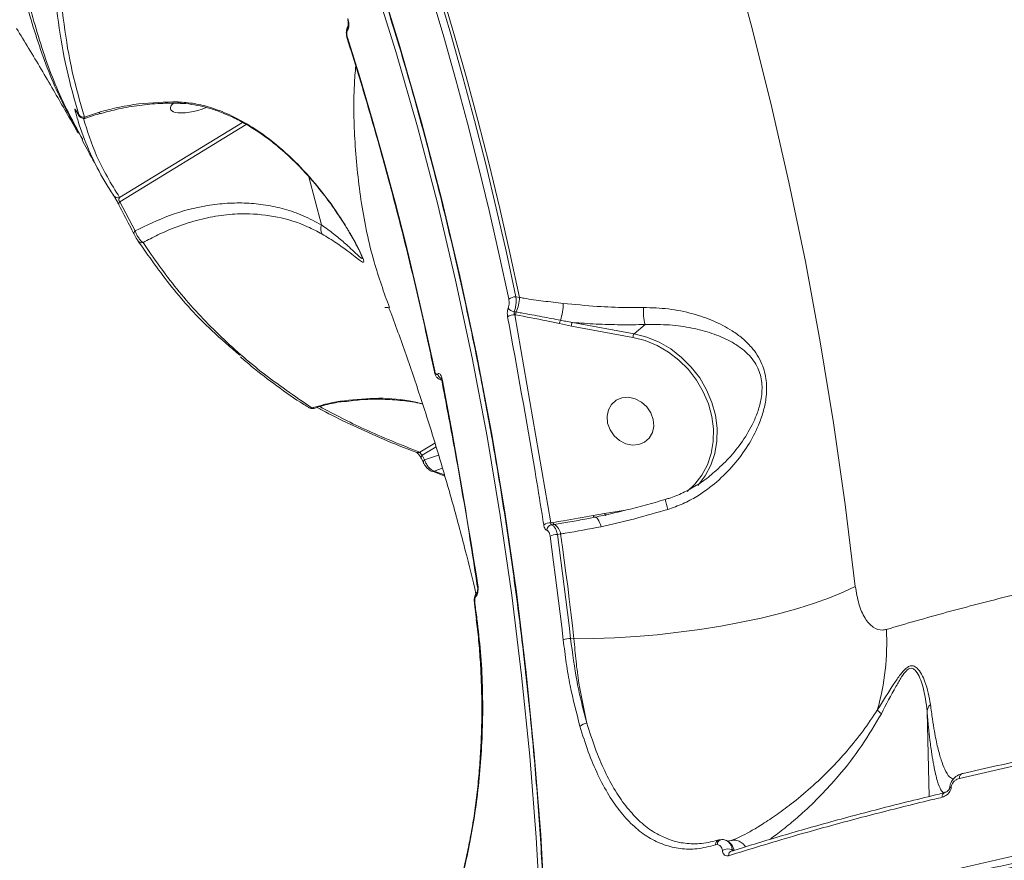
# Model space of a CAD drawing. Units: millimetres. Extents: x -149 to 12051, y -2225 to 8589.
# Drawn here: x 4537 to 4712, y 4969 to 5118 of the extents above; entities that cross this region are included whole.
import ezdxf

# ---------------------------------------------------------------- set-up
doc = ezdxf.new("R2010")
doc.units = ezdxf.units.MM
doc.layers.add('DiKom', color=7, linetype='Continuous')

msp = doc.modelspace()

# ---------------------------------------------------------------- linework, layer by layer
at = {"layer": 'DiKom', "color": 7, "linetype": 'Continuous', "lineweight": 15}
for p, q in [((4595.38, 5116.34), (4595.37, 5116.33)), ((4548.74, 5100.92), (4551.25, 5101.74)), ((4554.98, 5086.68), (4576.74, 5099.99)), ((4577.39, 5099.61), (4555.03, 5085.93)), ((4590.73, 5081.82), (4588.5, 5090.35)), ((4555.03, 5085.93), (4557.72, 5080.75)), ((4625.17, 5069.1), (4625.79, 5068.99)), ((4624.98, 5065.93), (4631.38, 5029.08)), ((4625.1, 5065.91), (4624.98, 5065.93)), ((4635.19, 5064.55), (4646.11, 5062.54)), ((4634.99, 5063.92), (4632.88, 5064.35)), ((4645.9, 5061.91), (4634.99, 5063.92)), ((4648.04, 5064.18), (4646.11, 5062.54)), ((4611.31, 5055.41), (4611.32, 5055.42)), ((4611.81, 5054.42), (4612.06, 5054.36)), ((4612.06, 5054.37), (4612.06, 5054.36)), ((4608.16, 5041.57), (4610.83, 5043.2)), ((4611.04, 5042.55), (4608.59, 5041.05)), ((4608.4, 5040.53), (4608.79, 5039.73)), ((4608.59, 5041.05), (4608.98, 5040.24)), ((4608.98, 5040.24), (4611.49, 5041.08)), ((4612.16, 5038.75), (4610.69, 5038.23)), ((4610.19, 5038.24), (4610.21, 5038.24)), ((4610.38, 5038.21), (4612.58, 5037.31)), ((4610.69, 5038.23), (4612.51, 5037.57)), ((4639.21, 5030.07), (4637.73, 5029.79)), ((4638.85, 5030.37), (4640.87, 5030.73)), ((4640.87, 5030.73), (4644.6, 5031.32)), ((4631.38, 5029.08), (4631.7, 5029.13)), ((4631.93, 5028.8), (4631.48, 5028.73)), ((4633.09, 5027.1), (4632.51, 5027.01)), ((4618.12, 5016.09), (4618.11, 5016.08)), ((4617.83, 5014.74), (4618.21, 5011.97)), ((4618.21, 5011.94), (4618.21, 5011.96)), ((4634.85, 5008.59), (4635.45, 5008.56)), ((4698, 4995.68), (4698.36, 4980.61)), ((4660.83, 4972.09), (4660.55, 4972.05)), ((4661.3, 4972.96), (4661.44, 4972.97)), ((4662.94, 4972.78), (4663.4, 4972.85)), ((4663.52, 4971.19), (4663.83, 4971))]:
    msp.add_line(p, q, dxfattribs=at)
at = {"layer": 'DiKom', "color": 7, "linetype": 'Continuous', "lineweight": 15, "flags": 128}
for points in [[(4557.44, 5225.55), (4563.77, 5213.92), (4569.84, 5202.07), (4575.64, 5189.99), (4581.17, 5177.71), (4586.43, 5165.22), (4591.41, 5152.54), (4596.1, 5139.67), (4600.51, 5126.62), (4604.64, 5113.4), (4608.47, 5100.02), (4612.01, 5086.48), (4615.26, 5072.81), (4618.21, 5059), (4620.86, 5045.06), (4623.2, 5031), (4625.25, 5016.84), (4626.99, 5002.58), (4628.43, 4988.24), (4629.56, 4973.81), (4630.38, 4959.31), (4630.9, 4944.75)], [(4630.09, 4944.38), (4629.57, 4958.9), (4628.75, 4973.35), (4627.62, 4987.73), (4626.19, 5002.04), (4624.45, 5016.25), (4622.41, 5030.37), (4620.07, 5044.38), (4617.43, 5058.28), (4614.49, 5072.05), (4611.26, 5085.69), (4607.73, 5099.18), (4603.9, 5112.52), (4599.79, 5125.7), (4595.39, 5138.71), (4590.71, 5151.54), (4585.75, 5164.18), (4580.51, 5176.64), (4574.99, 5188.88), (4569.21, 5200.92), (4563.16, 5212.74), (4556.84, 5224.33)], [(4635.03, 5209.94), (4640.37, 5197.21), (4645.45, 5184.3), (4650.26, 5171.21), (4654.82, 5157.96), (4659.1, 5144.54), (4663.12, 5130.97), (4666.86, 5117.26), (4670.33, 5103.41), (4673.52, 5089.42), (4676.44, 5075.32), (4679.08, 5061.1), (4681.43, 5046.77), (4683.5, 5032.34), (4685.29, 5017.82)], [(4625.79, 5068.99), (4624.1, 5076.89), (4622.3, 5084.76), (4620.42, 5092.58), (4618.44, 5100.35), (4616.36, 5108.08), (4614.19, 5115.75), (4611.93, 5123.38), (4609.58, 5130.96)], [(4623.9, 5068.71), (4622.21, 5076.55), (4620.43, 5084.36), (4618.56, 5092.12), (4616.59, 5099.84), (4614.53, 5107.51), (4612.38, 5115.13), (4610.14, 5122.71), (4607.8, 5130.23)], [(4609.04, 5130.76), (4611.38, 5123.22), (4613.63, 5115.63), (4615.78, 5107.99), (4617.85, 5100.3), (4619.82, 5092.57), (4621.7, 5084.79), (4623.48, 5076.97), (4625.17, 5069.1)], [(4595.34, 5115.03), (4597.58, 5107.81), (4599.74, 5100.54), (4601.8, 5093.23), (4603.78, 5085.87), (4605.67, 5078.46), (4607.47, 5071), (4609.17, 5063.51), (4610.79, 5055.98)], [(4601.97, 5067.23), (4601.97, 5067.23), (4602.62, 5067.18)], [(4655.52, 5034.63), (4656.89, 5035.91), (4658.13, 5037.53), (4659.1, 5039.36), (4659.76, 5041.36), (4660.12, 5043.49), (4660.15, 5045.69), (4659.86, 5047.93), (4659.26, 5050.14), (4658.35, 5052.29), (4657.16, 5054.32), (4655.72, 5056.2), (4654.04, 5057.87), (4652.19, 5059.31), (4650.18, 5060.48), (4648.07, 5061.35), (4645.9, 5061.91)], [(4646.11, 5062.54), (4648.35, 5061.96), (4650.52, 5061.06), (4652.59, 5059.86), (4654.51, 5058.37), (4656.23, 5056.65), (4657.72, 5054.72), (4658.95, 5052.62), (4659.88, 5050.4), (4660.51, 5048.12), (4660.81, 5045.82), (4660.77, 5043.54), (4660.41, 5041.35), (4659.72, 5039.29), (4658.72, 5037.4), (4657.44, 5035.72), (4657.42, 5035.71)], [(4594.03, 5050.61), (4594.21, 5050.54), (4594.33, 5050.54)], [(4641.41, 5046.74), (4641.84, 5045.56), (4642.56, 5044.5), (4643.51, 5043.65), (4644.62, 5043.08), (4645.8, 5042.83), (4646.94, 5042.92), (4647.97, 5043.35), (4648.8, 5044.07), (4649.35, 5045.05), (4649.58, 5046.18), (4649.49, 5047.39), (4649.06, 5048.57), (4648.34, 5049.62), (4647.39, 5050.47), (4646.28, 5051.05), (4645.11, 5051.3), (4643.96, 5051.21), (4642.93, 5050.78), (4642.11, 5050.05), (4641.55, 5049.08), (4641.32, 5047.94), (4641.41, 5046.74)], [(4639.16, 5030.05), (4639.12, 5030.05), (4639.08, 5030.05), (4639.04, 5030.08), (4638.99, 5030.11), (4638.95, 5030.16), (4638.91, 5030.22), (4638.88, 5030.29), (4638.85, 5030.37)], [(4640.27, 5028.37), (4640.14, 5028.76), (4640, 5029.12), (4639.86, 5029.44), (4639.71, 5029.7), (4639.56, 5029.89), (4639.41, 5030.02), (4639.28, 5030.07), (4639.16, 5030.05)], [(4641.15, 5030.4), (4641.12, 5030.4), (4641.07, 5030.42), (4641.03, 5030.45), (4640.98, 5030.5), (4640.94, 5030.57), (4640.9, 5030.65), (4640.87, 5030.73)], [(4633.56, 5008.34), (4633.29, 5010.64), (4633.02, 5012.94), (4632.74, 5015.24), (4632.45, 5017.54), (4632.15, 5019.84), (4631.85, 5022.13), (4631.54, 5024.42), (4631.22, 5026.71)], [(4632.51, 5027.01), (4632.83, 5024.71), (4633.14, 5022.42), (4633.44, 5020.12), (4633.74, 5017.82), (4634.03, 5015.52), (4634.31, 5013.21), (4634.58, 5010.9), (4634.85, 5008.59)], [(4635.45, 5008.56), (4635.19, 5010.88), (4634.91, 5013.21), (4634.63, 5015.53), (4634.34, 5017.85), (4634.04, 5020.16), (4633.73, 5022.48), (4633.42, 5024.79), (4633.09, 5027.1)], [(4618.44, 5018.01), (4618.38, 5017.95), (4618.37, 5017.91)], [(4618.37, 5017.91), (4618.37, 5017.89), (4618.37, 5017.88)], [(4685.29, 5017.82), (4683.15, 5016.79), (4680.72, 5015.79), (4678.03, 5014.82), (4675.09, 5013.9), (4671.93, 5013.02), (4668.59, 5012.21), (4665.09, 5011.46), (4661.47, 5010.79), (4657.75, 5010.19), (4653.98, 5009.69), (4650.18, 5009.27), (4646.4, 5008.94), (4642.66, 5008.72), (4639, 5008.59), (4635.45, 5008.56)], [(4617.89, 5014.86), (4617.94, 5014.51), (4617.99, 5014.17), (4618.04, 5013.82), (4618.08, 5013.47), (4618.13, 5013.12), (4618.18, 5012.78), (4618.23, 5012.43), (4618.27, 5012.08)], [(4701.2, 4981.36), (4701.26, 4981.37), (4701.4, 4981.36)], [(4663.41, 4971.01), (4663.5, 4971.03), (4663.66, 4971.03)]]:
    msp.add_lwpolyline(points, dxfattribs=at)
at = {"layer": 'DiKom', "color": 7, "linetype": 'Continuous', "lineweight": 15}
for centre, radius, start, end in [((4596.09, 5116.6), 0.758, 146.833, 200.3994), ((4596.08, 5116.59), 0.759, 146.9463, 200.3877), ((4595.49, 5114.89), 0.211, 137.6323, 192.4188), ((4565.78, 5103.93), 0.571, 213.4999, 266.1541), ((4547.86, 5102.67), 0.919, 207.0904, 234.3619), ((4548.56, 5101.85), 0.945, 209.7896, 280.8434), ((4551.62, 5102.08), 0.5, 223.0011, 280.7023), ((4554.68, 5087.57), 0.938, 209.7553, 288.4581), ((4555.33, 5085.53), 0.498, 127.4268, 199.5678), ((4558.01, 5080.36), 0.485, 126.0888, 199.0165), ((4592.39, 5081.12), 1.8, 157.2531, 210.9559), ((4558.92, 5079.54), 0.879, 208.8999, 283.3785), ((4625.22, 5066.68), 2.42, 91.2613, 123.1162), ((4619.32, 5069.08), 6.48, 335.6749, 359.2114), ((4624.99, 5067.88), 1.41, 212.7549, 264.2819), ((4626.38, 5065.87), 1.28, 155.1391, 178.3228), ((4623.06, 5068.1), 10.5, 342.5076, 359.1227), ((4658.84, 5066.69), 11.09, 177.3397, 193.0966), ((4625.03, 5063.31), 2.62, 91.0699, 120.4679), ((4634.03, 5064.3), 1.15, 146.3285, 177.6892), ((4635.97, 5063.94), 0.986, 141.9243, 181.2384), ((4646.89, 5061.94), 0.987, 141.9416, 181.2439), ((4610.89, 5055.85), 0.162, 127.8512, 184.9001), ((4612.41, 5055.64), 1.12, 191.6791, 248.417), ((4612.42, 5055.65), 1.12, 191.7336, 247.4539), ((4612.21, 5054.37), 0.145, 122.1982, 181.0146), ((4588.82, 5050.2), 0.809, 238.9853, 285.8506), ((4607.83, 5042.29), 0.79, 251.191, 294.4829), ((4608.88, 5040.64), 0.501, 126.2028, 192.2809), ((4609.27, 5039.84), 0.49, 125.6642, 194.2482), ((4610.47, 5038.93), 0.742, 249.7561, 287.7556), ((4677.57, 5039.38), 26.69, 193.3789, 197.26), ((4631.34, 5026.59), 2.49, 89.0455, 119.9337), ((4631.68, 5027.72), 1.03, 101.5104, 178.543), ((4632.15, 5029.2), 0.448, 188.7204, 241.6646), ((4630.82, 5026.79), 2.3, 7.6425, 60.9126), ((4632.46, 5024.3), 2.71, 88.9455, 117.2242), ((4618.95, 5016.22), 0.854, 139.7618, 189.9042), ((4618.96, 5016.23), 0.855, 140.5457, 189.896), ((4617.96, 5014.74), 0.136, 120.3858, 176.8859), ((4618.34, 5011.97), 0.13, 119.2517, 180.6346), ((4647.52, 5007.81), 43.33, 344.0715, 3.1604), ((4634.75, 5005.74), 2.86, 87.9844, 114.6304), ((4692.78, 4999.21), 4.87, 222.3456, 233.6848), ((4637.71, 4992), 1.58, 87.9914, 139.0129), ((4704.47, 4983.96), 0.747, 96.1721, 190.5222), ((4701.45, 4980.62), 0.779, 108.4676, 189.5076), ((4702.22, 4981.66), 0.567, 85.1119, 111.3136), ((4661.36, 4972.15), 0.813, 94.628, 187.0262), ((4661.73, 4972.11), 0.896, 84.0929, 181.1822), ((4661.49, 4970.67), 2.36, 7.9613, 65.9456), ((4662.76, 4969.29), 2.05, 68.1599, 120.0173), ((4663.67, 4970.23), 0.825, 108.4997, 186.8508)]:
    msp.add_arc(centre, radius, start, end, dxfattribs=at)
for start_param, end_param in [(5.712826, 6.825397), (0.542211, 1.911607)]:
    msp.add_ellipse((4568.45, 5103.58), major_axis=(-4.46, -1.23), ratio=0.333605, start_param=start_param, end_param=end_param, dxfattribs=at)
for points, knots in [([(4557.41, 5225.24), (4558.44, 5223.4), (4561.41, 5218.05), (4566.17, 5209.06), (4571.62, 5198.2), (4576.84, 5187.16), (4581.83, 5175.95), (4586.59, 5164.56), (4591.13, 5153.02), (4595.43, 5141.32), (4599.49, 5129.47), (4603.32, 5117.48), (4606.91, 5105.35), (4610.25, 5093.09), (4613.35, 5080.71), (4616.21, 5068.21), (4618.82, 5055.61), (4621.18, 5042.9), (4623.29, 5030.09), (4625.15, 5017.2), (4626.75, 5004.22), (4628.11, 4991.17), (4629.21, 4978.05), (4630.05, 4964.87), (4630.56, 4953.74), (4630.75, 4946.99), (4630.82, 4944.67)], [0, 0, 0, 0, 0.022817, 0.066202, 0.109587, 0.152971, 0.196355, 0.239739, 0.283123, 0.326507, 0.369889, 0.413272, 0.456654, 0.500037, 0.543419, 0.586801, 0.630182, 0.673564, 0.716946, 0.760327, 0.803709, 0.84709, 0.890471, 0.933853, 0.977234, 1, 1, 1, 1]), ([(4547.74, 5101.38), (4546.98, 5104.03), (4545.47, 5109.33), (4544.04, 5117.71), (4543.18, 5126.37), (4543.17, 5132.4), (4543.17, 5135.42)], [0, 0, 0, 0, 0.249121, 0.498243, 0.749122, 1, 1, 1, 1]), ([(4544.19, 5134.91), (4544.19, 5131.92), (4544.19, 5125.94), (4545.04, 5117.31), (4546.46, 5108.92), (4547.98, 5103.59), (4548.74, 5100.92)], [0, 0, 0, 0, 0.249122, 0.498243, 0.749122, 1, 1, 1, 1]), ([(4548.39, 5097.03), (4546.98, 5099.52), (4543.77, 5105.18), (4540.19, 5114.78), (4537.65, 5123.78), (4536.9, 5129.56), (4536.65, 5131.53)], [0, 0, 0, 0, 0.238775, 0.541766, 0.844757, 1, 1, 1, 1]), ([(4537.29, 5131.61), (4537.49, 5129.77), (4538.11, 5124.08), (4540.46, 5115.13), (4543.89, 5105.35), (4547.03, 5099.54), (4548.44, 5096.94)], [0, 0, 0, 0, 0.145052, 0.448425, 0.752283, 1, 1, 1, 1]), ([(4595.46, 5117), (4595.4, 5116.91), (4595.25, 5116.66), (4595.13, 5116.15), (4595.12, 5115.49), (4595.24, 5115.05), (4595.29, 5114.85)], [0, 0, 0, 0, 0.15229, 0.405037, 0.731479, 1, 1, 1, 1]), ([(4595.37, 5118.16), (4595.38, 5118.15), (4595.41, 5118.06), (4595.46, 5117.85), (4595.49, 5117.56), (4595.49, 5117.29), (4595.48, 5117.11), (4595.45, 5117), (4595.44, 5116.99), (4595.44, 5116.99)], [0, 0, 0, 0, 0.04732, 0.22823, 0.429804, 0.609725, 0.762128, 0.889706, 1, 1, 1, 1]), ([(4595.42, 5118.38), (4595.46, 5118.22), (4595.55, 5117.9), (4595.6, 5117.37), (4595.58, 5116.89), (4595.5, 5116.54), (4595.41, 5116.39), (4595.38, 5116.34)], [0, 0, 0, 0, 0.218267, 0.436733, 0.653026, 0.865786, 1, 1, 1, 1]), ([(4536.74, 5116.61), (4537.45, 5115.45), (4539.7, 5111.77), (4543.2, 5105.83), (4546.07, 5100.85), (4547.48, 5098.36), (4547.61, 5098.13)], [0, 0, 0, 0, 0.185137, 0.586461, 0.963048, 1, 1, 1, 1]), ([(4595.37, 5116.33), (4595.37, 5116.32), (4595.33, 5116.26), (4595.27, 5116.1), (4595.23, 5115.85), (4595.23, 5115.57), (4595.26, 5115.3), (4595.31, 5115.11), (4595.34, 5115.03)], [0, 0, 0, 0, 0.033998, 0.252213, 0.470442, 0.597857, 0.81923, 1, 1, 1, 1]), ([(4595.29, 5114.84), (4595.94, 5112.76), (4597.84, 5106.73), (4600.79, 5096.64), (4604.07, 5084.54), (4607.11, 5072.32), (4609.28, 5062.72), (4610.44, 5057.21), (4610.73, 5055.83)], [0, 0, 0, 0, 0.108267, 0.3141, 0.519942, 0.725779, 0.931617, 1, 1, 1, 1]), ([(4596.8, 5109.99), (4596.71, 5108.87), (4596.34, 5104.23), (4596.58, 5096.06), (4597.66, 5085.56), (4599.68, 5075.78), (4601.8, 5069.88), (4602.76, 5067.21)], [0, 0, 0, 0, 0.071114, 0.296239, 0.545109, 0.794172, 1, 1, 1, 1]), ([(4551.25, 5101.74), (4551.35, 5101.77), (4553.7, 5102.45), (4558.4, 5103.48), (4562.99, 5103.57), (4565.3, 5103.61)], [0, 0, 0, 0, 0.021093, 0.505709, 1, 1, 1, 1]), ([(4551.72, 5101.57), (4552.73, 5101.85), (4554.98, 5102.46), (4558.48, 5103.04), (4562.15, 5103.4), (4564.56, 5103.37), (4565.74, 5103.36)], [0, 0, 0, 0, 0.218533, 0.483038, 0.745256, 1, 1, 1, 1]), ([(4565.3, 5103.61), (4566.28, 5103.54), (4568.23, 5103.39), (4571.51, 5102.55), (4574.97, 5101.16), (4579.06, 5098.88), (4583.35, 5095.68), (4587.71, 5091.48), (4591.61, 5086.8), (4594.3, 5082.86), (4596, 5080.02), (4597, 5078.23), (4597.79, 5076.65), (4598.22, 5075.57), (4598.24, 5075.1), (4597.72, 5075.38), (4596.74, 5076.15), (4595.3, 5077.28), (4593.4, 5078.65), (4591.7, 5079.68), (4590.85, 5080.2)], [0, 0, 0, 0, 0.047839, 0.095733, 0.155129, 0.214621, 0.302069, 0.389667, 0.481751, 0.57369, 0.607073, 0.640387, 0.677231, 0.707557, 0.737925, 0.782833, 0.829122, 0.875539, 0.937763, 1, 1, 1, 1]), ([(4565.74, 5103.35), (4565.76, 5103.35), (4566.38, 5103.37), (4567.73, 5103.19), (4569.77, 5102.81), (4571.93, 5102.18), (4574.2, 5101.3), (4576.54, 5100.15), (4578.96, 5098.72), (4581.43, 5097), (4583.91, 5094.98), (4586.35, 5092.69), (4588.73, 5090.15), (4591.03, 5087.38), (4592.98, 5084.72), (4594.52, 5082.41), (4595.57, 5080.71), (4596.11, 5079.76), (4596.33, 5079.37)], [0, 0, 0, 0, 0.001361, 0.053903, 0.107028, 0.16338, 0.222957, 0.285975, 0.352846, 0.4261, 0.502622, 0.582923, 0.667175, 0.755225, 0.847098, 0.910161, 0.963174, 1, 1, 1, 1]), ([(4547.04, 5102.26), (4547.03, 5102.3), (4547.02, 5102.4), (4547.1, 5102.32), (4547.25, 5102.09), (4547.4, 5101.83), (4547.46, 5101.71)], [0, 0, 0, 0, 0.259155, 0.517734, 0.781221, 1, 1, 1, 1]), ([(4553.87, 5087.1), (4553.74, 5087.3), (4553.09, 5088.3), (4551.51, 5090.91), (4549.44, 5095.04), (4547.91, 5099.13), (4547.23, 5101.57), (4547.04, 5102.26)], [0, 0, 0, 0, 0.0413709, 0.206869, 0.5381502, 0.8694319, 1, 1, 1, 1]), ([(4547.22, 5102.12), (4547.22, 5102.12), (4547.21, 5102.12), (4547.25, 5102.08), (4547.32, 5101.96), (4547.42, 5101.78), (4547.51, 5101.61), (4547.53, 5101.56)], [0, 0, 0, 0, 0.041564, 0.215044, 0.474601, 0.843872, 1, 1, 1, 1]), ([(4547.46, 5101.71), (4547.48, 5101.67), (4547.55, 5101.53), (4547.66, 5101.35), (4547.74, 5101.24), (4547.78, 5101.24), (4547.75, 5101.33), (4547.74, 5101.38)], [0, 0, 0, 0, 0.079842, 0.31813, 0.555592, 0.777417, 1, 1, 1, 1]), ([(4547.48, 5101.67), (4547.53, 5101.58), (4547.65, 5101.34), (4547.76, 5101.16), (4547.94, 5100.96), (4548.13, 5100.81), (4548.39, 5100.69), (4548.69, 5100.65), (4548.89, 5100.71), (4548.98, 5100.73)], [0, 0, 0, 0, 0.161083, 0.402794, 0.505585, 0.609381, 0.732732, 0.877567, 1, 1, 1, 1]), ([(4548.99, 5100.71), (4549.89, 5101.03), (4550.79, 5101.35), (4551.7, 5101.61), (4551.7, 5101.61)], [0, 0, 0, 0, 0.996618, 1, 1, 1, 1]), ([(4548.57, 5100.69), (4549.26, 5098.45), (4550.76, 5093.6), (4553.5, 5089.1), (4554.98, 5086.68)], [0, 0, 0, 0, 0.461266, 1, 1, 1, 1]), ([(4548.74, 5100.92), (4548.81, 5100.84), (4548.92, 5100.71), (4548.96, 5100.74), (4548.98, 5100.75)], [0, 0, 0, 0, 0.657027, 1, 1, 1, 1]), ([(4548.32, 5096.87), (4548.62, 5096.34), (4549.61, 5094.57), (4550.59, 5092.72), (4551.27, 5091.43)], [0, 0, 0, 0, 0.302269, 1, 1, 1, 1]), ([(4554.87, 5085.37), (4554.81, 5085.48), (4554.69, 5085.7), (4554.48, 5086.08), (4554.28, 5086.42), (4554.09, 5086.74), (4553.95, 5086.97), (4553.89, 5087.07), (4553.87, 5087.1)], [0, 0, 0, 0, 0.164349, 0.329186, 0.489739, 0.661623, 0.86136, 1, 1, 1, 1]), ([(4554.98, 5086.68), (4554.96, 5086.65), (4554.91, 5086.58), (4554.86, 5086.45), (4554.85, 5086.32), (4554.86, 5086.21), (4554.87, 5086.15), (4554.9, 5086.08), (4554.94, 5086.02), (4554.98, 5085.97), (4555.02, 5085.94), (4555.03, 5085.93)], [0, 0, 0, 0, 0.185204, 0.430595, 0.610229, 0.693485, 0.74648, 0.808288, 0.866726, 0.929869, 1, 1, 1, 1]), ([(4557.72, 5080.75), (4559.74, 5081.73), (4563.94, 5083.78), (4569.44, 5085.18), (4574.02, 5085.71), (4577.47, 5085.75), (4580.86, 5085.41), (4584.22, 5084.67), (4587.54, 5083.54), (4589.67, 5082.39), (4590.73, 5081.82)], [0, 0, 0, 0, 0.184782, 0.38569, 0.488233, 0.590769, 0.691553, 0.792325, 0.896172, 1, 1, 1, 1]), ([(4557.55, 5080.2), (4557.28, 5080.72), (4556.4, 5082.45), (4555.5, 5084.17), (4554.87, 5085.37)], [0, 0, 0, 0, 0.29964, 1, 1, 1, 1]), ([(4590.85, 5080.2), (4590, 5080.66), (4587.45, 5082.02), (4582.92, 5083.4), (4577.92, 5083.91), (4573.44, 5083.64), (4569.54, 5082.93), (4565.64, 5081.75), (4562.15, 5080.31), (4560, 5079.16), (4559.13, 5078.69)], [0, 0, 0, 0, 0.085617, 0.257207, 0.432568, 0.551571, 0.670589, 0.79297, 0.915359, 1, 1, 1, 1]), ([(4557.72, 5080.75), (4557.8, 5080.57), (4557.94, 5080.19), (4558.27, 5079.63), (4558.62, 5079.14), (4558.91, 5078.84), (4559.07, 5078.73), (4559.13, 5078.69)], [0, 0, 0, 0, 0.2221599, 0.4444206, 0.6650913, 0.8922308, 1, 1, 1, 1]), ([(4590.73, 5081.82), (4591.47, 5081.29), (4592.95, 5080.23), (4594.74, 5078.72), (4596.21, 5077.37), (4597.32, 5076.28), (4597.88, 5075.82), (4598.02, 5075.89), (4597.91, 5076.19), (4597.89, 5076.23)], [0, 0, 0, 0, 0.1956509, 0.3931263, 0.5642471, 0.7379455, 0.8927183, 0.9835736, 1, 1, 1, 1]), ([(4558.15, 5079.12), (4558.15, 5079.13), (4558.12, 5079.18), (4558.05, 5079.29), (4557.93, 5079.5), (4557.8, 5079.73), (4557.67, 5079.98), (4557.59, 5080.13), (4557.55, 5080.2)], [0, 0, 0, 0, 0.035437, 0.257328, 0.448285, 0.628182, 0.814365, 1, 1, 1, 1]), ([(4576.27, 5058.77), (4574.58, 5060.2), (4570.16, 5063.96), (4564.04, 5070.71), (4560.11, 5076.32), (4558.15, 5079.12)], [0, 0, 0, 0, 0.236333, 0.618167, 1, 1, 1, 1]), ([(4559.13, 5078.69), (4561.05, 5075.91), (4564.9, 5070.36), (4571.96, 5062.77), (4579.88, 5055.69), (4585.98, 5051.51), (4589.04, 5049.42)], [0, 0, 0, 0, 0.248615, 0.497231, 0.748615, 1, 1, 1, 1]), ([(4596.33, 5079.37), (4596.38, 5079.27), (4596.7, 5078.73), (4597.1, 5077.96), (4597.55, 5077.06), (4597.79, 5076.53), (4597.89, 5076.24), (4597.89, 5076.24), (4597.89, 5076.23)], [0, 0, 0, 0, 0.06793, 0.370911, 0.58522, 0.780606, 0.949317, 1, 1, 1, 1]), ([(4623.81, 5067.11), (4623.85, 5067.25), (4623.94, 5067.52), (4623.98, 5068.02), (4623.95, 5068.43), (4623.91, 5068.65), (4623.9, 5068.71)], [0, 0, 0, 0, 0.295367, 0.590356, 0.890091, 1, 1, 1, 1]), ([(4625.17, 5069.1), (4625.18, 5069), (4625.22, 5068.64), (4625.21, 5067.98), (4625.09, 5067.14), (4624.93, 5066.7), (4624.85, 5066.48)], [0, 0, 0, 0, 0.109247, 0.40791, 0.703116, 1, 1, 1, 1]), ([(4625.79, 5068.99), (4626.07, 5068.94), (4627.45, 5068.68), (4630.02, 5068.33), (4632.38, 5068.07), (4633.56, 5067.94)], [0, 0, 0, 0, 0.108886, 0.552798, 1, 1, 1, 1]), ([(4602.67, 5067.17), (4602.78, 5066.9), (4603.89, 5064.01), (4605.91, 5058.31), (4608.71, 5050.08), (4611.36, 5041.63), (4613.87, 5033), (4616.13, 5024.64), (4617.48, 5019.07), (4618.1, 5016.5)], [0, 0, 0, 0, 0.0179, 0.186489, 0.354662, 0.522473, 0.68998, 0.857229, 1, 1, 1, 1]), ([(4623.71, 5065.57), (4623.7, 5065.61), (4623.66, 5065.82), (4623.64, 5066.2), (4623.68, 5066.71), (4623.76, 5066.98), (4623.81, 5067.11)], [0, 0, 0, 0, 0.081125, 0.390892, 0.695082, 1, 1, 1, 1]), ([(4624.85, 5066.48), (4624.84, 5066.43), (4624.83, 5066.33), (4624.88, 5066.15), (4624.93, 5066.02), (4624.98, 5065.95), (4624.98, 5065.93)], [0, 0, 0, 0, 0.286539, 0.589988, 0.913778, 1, 1, 1, 1]), ([(4624.85, 5066.48), (4624.91, 5066.47), (4625.03, 5066.44), (4625.16, 5066.42), (4625.22, 5066.41)], [0, 0, 0, 0, 0.487639, 1, 1, 1, 1]), ([(4625.22, 5066.41), (4625.53, 5066.35), (4627.06, 5066.07), (4629.67, 5065.6), (4632, 5065.15), (4633.08, 5064.94)], [0, 0, 0, 0, 0.1178854, 0.5894612, 1, 1, 1, 1]), ([(4633.56, 5067.94), (4635.56, 5067.74), (4639.22, 5067.37), (4644, 5067.19), (4646.72, 5067.2), (4647.77, 5067.21)], [0, 0, 0, 0, 0.425117, 0.778078, 1, 1, 1, 1]), ([(4647.77, 5067.21), (4649.25, 5067.16), (4652.28, 5067.07), (4656.43, 5066.19), (4660.21, 5064.89), (4663.1, 5063.39), (4665.31, 5061.79), (4666.79, 5060.35), (4667.95, 5058.81), (4668.97, 5056.9), (4669.65, 5054.28), (4669.58, 5051.31), (4669, 5048.66), (4667.99, 5045.83), (4666.32, 5042.66), (4663.83, 5039.3), (4660.81, 5036.25), (4657.71, 5033.98), (4654.76, 5032.38), (4652.98, 5031.77), (4652.08, 5031.46)], [0, 0, 0, 0, 0.074113, 0.151037, 0.220599, 0.291726, 0.334334, 0.377545, 0.410056, 0.443258, 0.496253, 0.549082, 0.588536, 0.628978, 0.696115, 0.765008, 0.835435, 0.907628, 0.953437, 1, 1, 1, 1]), ([(4630.1, 5028.75), (4630, 5029.37), (4629.5, 5032.52), (4627.5, 5044.8), (4625.37, 5056.44), (4623.71, 5065.57)], [0, 0, 0, 0, 0.051224, 0.256126, 1, 1, 1, 1]), ([(4632.88, 5064.35), (4632.13, 5064.51), (4629.54, 5065.07), (4626.94, 5065.56), (4625.1, 5065.91)], [0, 0, 0, 0, 0.291177, 1, 1, 1, 1]), ([(4633.08, 5064.94), (4633.39, 5064.88), (4634.09, 5064.74), (4634.8, 5064.62), (4635.19, 5064.55)], [0, 0, 0, 0, 0.440319, 1, 1, 1, 1]), ([(4648.04, 5064.18), (4646.61, 5064.16), (4643.72, 5064.12), (4639.42, 5064.25), (4636.58, 5064.45), (4635.19, 5064.55)], [0, 0, 0, 0, 0.335761, 0.674761, 1, 1, 1, 1]), ([(4660.3, 5038.07), (4661.2, 5038.86), (4663.04, 5040.51), (4665.37, 5043.49), (4667.05, 5046.33), (4668.11, 5048.92), (4668.72, 5051.27), (4668.87, 5053.94), (4668.24, 5056.22), (4667.28, 5057.83), (4666.18, 5059.11), (4664.76, 5060.28), (4662.66, 5061.55), (4659.9, 5062.7), (4656.34, 5063.63), (4652.38, 5064.22), (4649.5, 5064.19), (4648.04, 5064.18)], [0, 0, 0, 0, 0.077525, 0.16004, 0.244289, 0.29085, 0.338483, 0.398466, 0.458144, 0.49566, 0.534331, 0.585572, 0.637684, 0.723843, 0.811765, 0.904512, 1, 1, 1, 1]), ([(4576.38, 5058.47), (4577.03, 5057.91), (4579.08, 5056.11), (4582.84, 5053.3), (4586.2, 5050.89), (4588.15, 5049.69), (4588.41, 5049.53)], [0, 0, 0, 0, 0.1767494, 0.5577466, 0.9397158, 1, 1, 1, 1]), ([(4610.73, 5055.84), (4610.79, 5055.62), (4610.89, 5055.23), (4611.18, 5054.8), (4611.51, 5054.53), (4611.76, 5054.48), (4611.85, 5054.46)], [0, 0, 0, 0, 0.344091, 0.6162, 0.854429, 1, 1, 1, 1]), ([(4610.79, 5055.98), (4610.79, 5055.97), (4610.81, 5055.87), (4610.86, 5055.68), (4610.96, 5055.49), (4611.07, 5055.38), (4611.19, 5055.33), (4611.27, 5055.39), (4611.31, 5055.41)], [0, 0, 0, 0, 0.004255, 0.219786, 0.435532, 0.568259, 0.793843, 1, 1, 1, 1]), ([(4611.32, 5055.42), (4611.36, 5055.45), (4611.46, 5055.53), (4611.64, 5055.5), (4611.84, 5055.31), (4612.02, 5054.96), (4612.09, 5054.65), (4612.13, 5054.49)], [0, 0, 0, 0, 0.1342432, 0.346959, 0.563247, 0.7817321, 1, 1, 1, 1]), ([(4612.04, 5054.46), (4612.01, 5054.45), (4611.94, 5054.41), (4611.87, 5054.45), (4611.82, 5054.47)], [0, 0, 0, 0, 0.372623, 1, 1, 1, 1]), ([(4611.94, 5054.76), (4611.94, 5054.76), (4611.94, 5054.76), (4611.97, 5054.69), (4612.02, 5054.56), (4612.05, 5054.43), (4612.06, 5054.36)], [0, 0, 0, 0, 0.16779, 0.397239, 0.684398, 1, 1, 1, 1]), ([(4612.03, 5054.36), (4612.79, 5050.36), (4614.64, 5040.63), (4616.72, 5028.47), (4617.96, 5020.31), (4618.33, 5017.88)], [0, 0, 0, 0, 0.328952, 0.800497, 1, 1, 1, 1]), ([(4612.13, 5054.49), (4612.25, 5053.86), (4612.85, 5050.72), (4615.1, 5038.57), (4616.97, 5027.03), (4618.44, 5018.01)], [0, 0, 0, 0, 0.051709, 0.258555, 1, 1, 1, 1]), ([(4589.04, 5049.42), (4590.26, 5049.77), (4591.9, 5050.25), (4593.6, 5050.54), (4594.03, 5050.61)], [0, 0, 0, 0, 0.746818, 1, 1, 1, 1]), ([(4594.03, 5050.61), (4596.06, 5050.83), (4600.17, 5051.29), (4605.08, 5051), (4607.85, 5050.34), (4608.65, 5050.15)], [0, 0, 0, 0, 0.411299, 0.830608, 1, 1, 1, 1]), ([(4594.33, 5050.48), (4595.42, 5050.62), (4597.69, 5050.92), (4601.13, 5051.01), (4604.63, 5050.79), (4607.15, 5050.48), (4608.47, 5050.15), (4608.66, 5050.11)], [0, 0, 0, 0, 0.224652, 0.467663, 0.711953, 0.957007, 1, 1, 1, 1]), ([(4588.4, 5049.52), (4588.45, 5049.49), (4588.59, 5049.38), (4588.89, 5049.31), (4589.19, 5049.29), (4589.33, 5049.36), (4589.36, 5049.37)], [0, 0, 0, 0, 0.189135, 0.559291, 0.919737, 1, 1, 1, 1]), ([(4589.04, 5049.42), (4589.14, 5049.37), (4589.27, 5049.3), (4589.34, 5049.36), (4589.35, 5049.37)], [0, 0, 0, 0, 0.860928, 1, 1, 1, 1]), ([(4589.36, 5049.33), (4589.94, 5049.51), (4591.45, 5049.99), (4593.1, 5050.35), (4594.21, 5050.51), (4594.34, 5050.53)], [0, 0, 0, 0, 0.353146, 0.922061, 1, 1, 1, 1]), ([(4589.98, 5049.51), (4590.27, 5049.35), (4592.12, 5048.32), (4595.78, 5046.53), (4600.99, 5044.17), (4604.94, 5042.52), (4607.22, 5041.68), (4607.58, 5041.55)], [0, 0, 0, 0, 0.055976, 0.352301, 0.648932, 0.944418, 1, 1, 1, 1]), ([(4590.43, 5049.65), (4593.01, 5048.29), (4598.48, 5045.42), (4604.81, 5042.9), (4608.16, 5041.57)], [0, 0, 0, 0, 0.471334, 1, 1, 1, 1]), ([(4690.78, 5010.2), (4694.29, 5011.22), (4701.31, 5013.25), (4712.8, 5016.21), (4724.95, 5019.08), (4737.97, 5021.9), (4751.86, 5024.64), (4766.62, 5027.31), (4782.01, 5029.85), (4798.47, 5032.33), (4816, 5034.73), (4834.63, 5037.01), (4853.99, 5039.14), (4874.04, 5041.09), (4894.74, 5042.85), (4915.6, 5044.38), (4936.54, 5045.68), (4957.49, 5046.76), (4978.81, 5047.63), (5000.45, 5048.29), (5022.33, 5048.71), (5043.95, 5048.9), (5065.25, 5048.86), (5086.17, 5048.59), (5107.05, 5048.1), (5127.84, 5047.38), (5148.44, 5046.41), (5167.1, 5045.3), (5183.86, 5044.11), (5198.86, 5042.89), (5213.52, 5041.53), (5227.8, 5040.04), (5241.62, 5038.43), (5255, 5036.68), (5267.97, 5034.82), (5276.2, 5033.47), (5280.31, 5032.8)], [0, 0, 0, 0, 0.027765, 0.055564, 0.083362, 0.111128, 0.140031, 0.168973, 0.197914, 0.226818, 0.258245, 0.289696, 0.321123, 0.353467, 0.385838, 0.418183, 0.449506, 0.480853, 0.512176, 0.544413, 0.576676, 0.608912, 0.640161, 0.671434, 0.702682, 0.734841, 0.767027, 0.799186, 0.824146, 0.849107, 0.874267, 0.899427, 0.92447, 0.949512, 0.974756, 1, 1, 1, 1]), ([(4607.56, 5041.55), (4607.56, 5041.55), (4607.55, 5041.55), (4607.58, 5041.54), (4607.66, 5041.48), (4607.8, 5041.36), (4607.97, 5041.17), (4608.16, 5040.93), (4608.31, 5040.7), (4608.37, 5040.58), (4608.39, 5040.54)], [0, 0, 0, 0, 0.007296, 0.109839, 0.229412, 0.363675, 0.527024, 0.702559, 0.888389, 1, 1, 1, 1]), ([(4608.16, 5041.57), (4608.17, 5041.55), (4608.19, 5041.5), (4608.25, 5041.41), (4608.31, 5041.33), (4608.37, 5041.26), (4608.42, 5041.21), (4608.5, 5041.12), (4608.55, 5041.08), (4608.59, 5041.05)], [0, 0, 0, 0, 0.206662, 0.404876, 0.53957, 0.590541, 0.729445, 0.785611, 1, 1, 1, 1]), ([(4608.98, 5040.24), (4609.06, 5040.04), (4609.21, 5039.64), (4609.59, 5039.06), (4610.02, 5038.6), (4610.4, 5038.33), (4610.62, 5038.25), (4610.69, 5038.23)], [0, 0, 0, 0, 0.222341, 0.444808, 0.663825, 0.880649, 1, 1, 1, 1]), ([(4608.8, 5039.73), (4608.82, 5039.68), (4608.91, 5039.47), (4609.19, 5039.06), (4609.64, 5038.58), (4609.97, 5038.29), (4610.19, 5038.25), (4610.2, 5038.25)], [0, 0, 0, 0, 0.069609, 0.348364, 0.652135, 0.995946, 1, 1, 1, 1]), ([(4660.3, 5038.07), (4660.05, 5037.84), (4659.09, 5036.97), (4657.23, 5035.71), (4654.79, 5034.38), (4652.91, 5033.56), (4651.82, 5033.29), (4651.6, 5033.23)], [0, 0, 0, 0, 0.10103, 0.390191, 0.667908, 0.931482, 1, 1, 1, 1]), ([(4651.61, 5033.21), (4651.45, 5033.16), (4650.14, 5032.77), (4647.63, 5032.08), (4644.12, 5031.18), (4641.31, 5030.52), (4639.69, 5030.18), (4639.22, 5030.08)], [0, 0, 0, 0, 0.037008, 0.318402, 0.600469, 0.883178, 1, 1, 1, 1]), ([(4652.08, 5031.46), (4650.12, 5030.89), (4646.15, 5029.73), (4642.24, 5028.83), (4640.27, 5028.37)], [0, 0, 0, 0, 0.494245, 1, 1, 1, 1]), ([(4631.7, 5029.13), (4632.34, 5029.23), (4634.73, 5029.61), (4637.1, 5030.05), (4638.85, 5030.37)], [0, 0, 0, 0, 0.264697, 1, 1, 1, 1]), ([(4637.73, 5029.79), (4636.73, 5029.6), (4634.79, 5029.26), (4632.87, 5028.95), (4631.93, 5028.8)], [0, 0, 0, 0, 0.5155237, 1, 1, 1, 1]), ([(4630.66, 5027.75), (4630.63, 5027.75), (4630.54, 5027.79), (4630.37, 5027.94), (4630.19, 5028.28), (4630.13, 5028.59), (4630.1, 5028.75)], [0, 0, 0, 0, 0.085567, 0.389301, 0.694799, 1, 1, 1, 1]), ([(4631.38, 5029.08), (4631.38, 5029.02), (4631.37, 5028.92), (4631.4, 5028.8), (4631.44, 5028.74), (4631.47, 5028.73), (4631.48, 5028.73)], [0, 0, 0, 0, 0.313112, 0.619652, 0.91718, 1, 1, 1, 1]), ([(4631.48, 5028.73), (4631.53, 5028.71), (4631.7, 5028.65), (4632, 5028.37), (4632.32, 5027.79), (4632.44, 5027.27), (4632.51, 5027.01)], [0, 0, 0, 0, 0.110585, 0.406334, 0.703487, 1, 1, 1, 1]), ([(4640.27, 5028.37), (4638.11, 5027.97), (4635.67, 5027.52), (4633.37, 5027.14), (4633.09, 5027.1)], [0, 0, 0, 0, 0.88214, 1, 1, 1, 1]), ([(4631.22, 5026.71), (4631.19, 5026.86), (4631.13, 5027.18), (4630.96, 5027.53), (4630.79, 5027.7), (4630.68, 5027.74), (4630.66, 5027.75)], [0, 0, 0, 0, 0.29681, 0.594088, 0.889507, 1, 1, 1, 1]), ([(4618.44, 5018.01), (4618.45, 5017.84), (4618.49, 5017.51), (4618.46, 5016.99), (4618.38, 5016.54), (4618.25, 5016.23), (4618.16, 5016.13), (4618.12, 5016.09)], [0, 0, 0, 0, 0.218263, 0.436797, 0.652998, 0.865748, 1, 1, 1, 1]), ([(4618.37, 5017.88), (4618.37, 5017.86), (4618.39, 5017.74), (4618.41, 5017.5), (4618.4, 5017.2), (4618.36, 5016.96), (4618.32, 5016.82), (4618.29, 5016.76), (4618.3, 5016.77), (4618.3, 5016.77)], [0, 0, 0, 0, 0.0515679, 0.2645684, 0.4917275, 0.6767316, 0.8265386, 0.9530891, 1, 1, 1, 1]), ([(4685.29, 5017.82), (4685.47, 5016.75), (4685.82, 5014.62), (4686.94, 5012.1), (4688.4, 5010.45), (4689.76, 5009.98), (4690.56, 5010.16), (4690.78, 5010.2)], [0, 0, 0, 0, 0.238518, 0.471335, 0.696805, 0.915993, 1, 1, 1, 1]), ([(4618.37, 5016.83), (4618.33, 5016.8), (4618.18, 5016.67), (4617.99, 5016.35), (4617.83, 5015.86), (4617.77, 5015.28), (4617.82, 5014.9), (4617.84, 5014.75)], [0, 0, 0, 0, 0.075664, 0.265421, 0.515789, 0.801618, 1, 1, 1, 1]), ([(4618.11, 5016.08), (4618.1, 5016.07), (4618.06, 5016.03), (4617.98, 5015.9), (4617.91, 5015.68), (4617.87, 5015.42), (4617.86, 5015.15), (4617.88, 5014.95), (4617.89, 5014.86)], [0, 0, 0, 0, 0.034047, 0.252316, 0.470554, 0.597883, 0.819263, 1, 1, 1, 1]), ([(4618.27, 5012.08), (4618.5, 5010.13), (4618.96, 5006.23), (4619.28, 5000.3), (4619.32, 4994.45), (4619.1, 4988.74), (4618.64, 4983.12), (4617.95, 4977.69), (4617.06, 4972.5), (4615.99, 4967.62), (4614.78, 4963.12), (4613.47, 4959.05), (4612.08, 4955.47), (4610.65, 4952.45), (4609.22, 4949.93), (4608.27, 4948.73), (4607.8, 4948.13)], [0, 0, 0, 0, 0.075108, 0.150217, 0.221284, 0.292577, 0.363647, 0.434771, 0.506124, 0.577249, 0.64834, 0.719658, 0.790752, 0.860428, 0.930318, 1, 1, 1, 1]), ([(4618.14, 5011.94), (4618.22, 5011.36), (4618.47, 5009.52), (4618.75, 5006.32), (4619.01, 5002.34), (4619.13, 4998.3), (4619.14, 4994.24), (4619.02, 4990.2), (4618.78, 4986.22), (4618.44, 4982.33), (4617.97, 4978.59), (4617.61, 4976.08), (4617.38, 4974.88), (4617.37, 4974.82)], [0, 0, 0, 0, 0.047478, 0.151879, 0.257344, 0.363579, 0.470221, 0.576799, 0.682858, 0.788044, 0.892081, 0.994777, 1, 1, 1, 1]), ([(4636.52, 4993.04), (4635.9, 4995.4), (4634.97, 4998.99), (4634.07, 5004.22), (4633.73, 5006.96), (4633.56, 5008.34)], [0, 0, 0, 0, 0.492768, 0.746394, 1, 1, 1, 1]), ([(4634.85, 5008.59), (4635.2, 5005.99), (4635.73, 5002.04), (4636.8, 4997.11), (4637.44, 4994.76), (4637.76, 4993.58)], [0, 0, 0, 0, 0.4928109, 0.7463986, 1, 1, 1, 1]), ([(4637.76, 4993.58), (4637.25, 4995.9), (4636.47, 4999.41), (4635.79, 5004.53), (4635.57, 5007.21), (4635.45, 5008.56)], [0, 0, 0, 0, 0.492792, 0.746397, 1, 1, 1, 1]), ([(4689.18, 4995.92), (4690.17, 4997.5), (4691.54, 4999.69), (4693.19, 5002.15), (4694.12, 5003.25), (4694.9, 5003.75), (4695.61, 5003.8), (4696.36, 5003.3), (4697.05, 5002.28), (4698.02, 5000.14), (4698.36, 4998.27), (4698.61, 4996.9)], [0, 0, 0, 0, 0.231121, 0.319679, 0.391422, 0.436711, 0.482244, 0.545688, 0.638834, 0.734211, 1, 1, 1, 1]), ([(4630.9, 4944.75), (4632.81, 4945.6), (4637.94, 4947.88), (4647.27, 4951.52), (4659.14, 4955.65), (4672.23, 4959.71), (4686.54, 4963.69), (4702.05, 4967.56), (4718.42, 4971.24), (4735.57, 4974.73), (4753.4, 4978.02), (4772.22, 4981.16), (4791.99, 4984.14), (4812.67, 4986.94), (4833.8, 4989.5), (4855.31, 4991.82), (4877.09, 4993.89), (4899.51, 4995.76), (4922.51, 4997.41), (4946.03, 4998.82), (4969.54, 4999.97), (4992.98, 5000.86), (5016.25, 5001.49), (5039.74, 5001.88), (5063.38, 5002.01), (5087.09, 5001.87), (5110.34, 5001.48), (5133.06, 5000.84), (5155.2, 4999.95), (5177.12, 4998.81), (5198.73, 4997.41), (5219.95, 4995.74), (5239.44, 4993.93), (5257.27, 4992.02), (5273.52, 4990.06), (5289.22, 4987.92), (5304.33, 4985.61), (5318.67, 4983.17), (5332.18, 4980.6), (5343.59, 4978.2), (5350.32, 4976.61), (5353.06, 4975.97)], [0, 0, 0, 0, 0.015652, 0.042168, 0.068704, 0.09522, 0.122506, 0.149815, 0.177101, 0.203617, 0.230153, 0.256669, 0.283955, 0.311263, 0.338549, 0.365065, 0.391601, 0.418117, 0.445403, 0.472712, 0.499998, 0.526514, 0.55305, 0.579566, 0.606852, 0.63416, 0.661446, 0.687962, 0.714498, 0.741014, 0.7683, 0.795608, 0.822894, 0.845972, 0.869078, 0.892183, 0.915507, 0.938831, 0.961564, 0.984349, 1, 1, 1, 1]), ([(4698, 4995.7), (4698, 4995.7), (4697.88, 4997.18), (4697.54, 4999.22), (4696.76, 5001.62), (4696.16, 5002.74), (4695.51, 5003.34), (4694.89, 5003.35), (4694.2, 5002.84), (4693.39, 5001.71), (4691.95, 4999.16), (4690.76, 4996.91), (4689.9, 4995.28)], [0, 0, 0, 0, 0.000308, 0.274219, 0.36914, 0.463545, 0.523544, 0.564863, 0.60618, 0.674726, 0.763018, 1, 1, 1, 1]), ([(5113.67, 4999.4), (5109.21, 4999.5), (5097.2, 4999.77), (5077.4, 4999.99), (5054.3, 5000.02), (5030.85, 4999.8), (5007.12, 4999.31), (4983.19, 4998.56), (4959.58, 4997.56), (4936.37, 4996.31), (4913.63, 4994.84), (4890.97, 4993.12), (4868.49, 4991.14), (4846.27, 4988.91), (4824.8, 4986.48), (4804.14, 4983.85), (4784.31, 4981.05), (4765.01, 4978.03), (4746.31, 4974.79), (4728.31, 4971.33), (4711.4, 4967.74), (4695.61, 4964.02), (4680.94, 4960.21), (4667.16, 4956.22), (4654.36, 4952.08), (4642.61, 4947.79), (4632.16, 4943.44), (4623.02, 4939.06), (4615.16, 4934.66), (4608.47, 4930.16), (4602.99, 4925.59), (4598.86, 4920.95), (4596.44, 4917.24), (4595.78, 4915.09), (4595.6, 4914.48)], [0, 0, 0, 0, 0.018778, 0.050589, 0.082424, 0.114235, 0.146969, 0.179731, 0.212465, 0.244276, 0.276111, 0.307921, 0.340656, 0.373417, 0.406152, 0.437962, 0.469797, 0.501607, 0.534341, 0.567102, 0.599836, 0.631647, 0.663482, 0.695292, 0.728026, 0.760788, 0.793522, 0.825332, 0.857167, 0.888978, 0.921712, 0.954473, 0.987208, 1, 1, 1, 1]), ([(4680.59, 4960.7), (4680.74, 4960.75), (4685.54, 4962.14), (4695.97, 4964.78), (4711.77, 4968.53), (4728.49, 4972.08), (4745.9, 4975.44), (4764.31, 4978.65), (4783.7, 4981.71), (4804.02, 4984.6), (4824.83, 4987.25), (4846.04, 4989.66), (4867.55, 4991.83), (4889.74, 4993.8), (4912.53, 4995.55), (4935.87, 4997.07), (4957.87, 4998.25), (4978.41, 4999.15), (4997.42, 4999.81), (5016.47, 5000.31), (5035.73, 5000.64), (5055.17, 5000.8), (5074.74, 5000.78), (5094.2, 5000.6), (5107.01, 5000.32), (5113.41, 5000.19)], [0, 0, 0, 0, 0.001662, 0.05082, 0.099938, 0.147669, 0.195436, 0.243168, 0.292285, 0.341443, 0.39056, 0.438292, 0.48606, 0.533792, 0.58291, 0.632068, 0.681186, 0.72033, 0.759514, 0.798698, 0.837842, 0.878359, 0.918921, 0.959483, 1, 1, 1, 1]), ([(4698, 4995.7), (4698.04, 4995.91), (4698.11, 4996.31), (4698.4, 4996.7), (4698.58, 4996.87), (4698.61, 4996.9)], [0, 0, 0, 0, 0.499449, 0.92059, 1, 1, 1, 1]), ([(4698.61, 4996.9), (4698.72, 4996.02), (4698.94, 4994.28), (4699.36, 4991.69), (4699.88, 4989.17), (4700.5, 4986.99), (4701.2, 4985.22), (4701.91, 4984.02), (4702.42, 4983.78), (4702.64, 4983.68)], [0, 0, 0, 0, 0.093894, 0.187848, 0.338398, 0.489461, 0.640312, 0.843319, 1, 1, 1, 1]), ([(4663.4, 4972.85), (4663.86, 4973.03), (4664.66, 4973.34), (4666.53, 4974.32), (4668.62, 4975.55), (4671.12, 4977.2), (4674.12, 4979.4), (4677.41, 4982.13), (4680.77, 4985.3), (4683.88, 4988.69), (4686.71, 4992.21), (4688.36, 4994.69), (4689.18, 4995.92)], [0, 0, 0, 0, 0.104489, 0.183385, 0.262338, 0.355836, 0.449419, 0.563193, 0.677079, 0.784504, 0.892405, 1, 1, 1, 1]), ([(4689.9, 4995.28), (4688.78, 4993.37), (4686.51, 4989.5), (4682.77, 4984.71), (4679.18, 4980.76), (4676.17, 4977.86), (4673.39, 4975.48), (4671.39, 4973.91), (4670.37, 4973.19), (4670.08, 4972.99)], [0, 0, 0, 0, 0.207829, 0.42101, 0.565981, 0.714216, 0.831139, 0.950952, 1, 1, 1, 1]), ([(4698, 4995.68), (4698, 4995.69), (4698, 4995.69), (4698, 4995.69), (4698, 4995.7), (4698, 4995.7)], [0, 0, 0, 0, 0.388846, 0.779964, 1, 1, 1, 1]), ([(4698.85, 4988.16), (4698.84, 4988.17), (4698.73, 4988.84), (4698.53, 4990.42), (4698.25, 4992.87), (4698.08, 4994.74), (4698, 4995.68)], [0, 0, 0, 0, 0.00434, 0.378938, 0.688064, 1, 1, 1, 1]), ([(4704.39, 4984.7), (4708.42, 4985.62), (4716.49, 4987.46), (4729.31, 4990.11), (4742.6, 4992.69), (4751.89, 4994.32), (4756.54, 4995.14)], [0, 0, 0, 0, 0.2491, 0.498201, 0.749101, 1, 1, 1, 1]), ([(4660.55, 4972.05), (4659.44, 4971.77), (4657.31, 4971.24), (4654.25, 4971.31), (4651.39, 4971.97), (4648.67, 4973.27), (4646.12, 4975.19), (4643.76, 4977.71), (4641.6, 4980.78), (4639.67, 4984.39), (4637.95, 4988.45), (4636.99, 4991.51), (4636.52, 4993.04)], [0, 0, 0, 0, 0.1070827, 0.2059727, 0.3051846, 0.404077, 0.5033371, 0.6029177, 0.7021801, 0.8013469, 0.9008331, 1, 1, 1, 1]), ([(4637.76, 4993.58), (4638.23, 4992.09), (4639.17, 4989.08), (4640.86, 4985.1), (4642.75, 4981.55), (4644.86, 4978.53), (4647.18, 4976.07), (4649.49, 4974.26), (4651.1, 4973.56), (4651.81, 4973.26)], [0, 0, 0, 0, 0.147065, 0.294599, 0.441663, 0.588712, 0.736233, 0.883277, 1, 1, 1, 1]), ([(4756, 4994.29), (4751.37, 4993.48), (4742.12, 4991.85), (4728.83, 4989.27), (4715.95, 4986.61), (4707.81, 4984.75), (4703.73, 4983.82)], [0, 0, 0, 0, 0.2491, 0.4982, 0.7491, 1, 1, 1, 1]), ([(4700.99, 4981.26), (4700.81, 4981.37), (4700.43, 4981.61), (4699.93, 4982.94), (4699.5, 4984.54), (4699.17, 4986.12), (4698.95, 4987.48), (4698.85, 4988.16)], [0, 0, 0, 0, 0.259477, 0.53715, 0.690995, 0.844818, 1, 1, 1, 1]), ([(4702.01, 4982.19), (4702.02, 4982.27), (4702.04, 4982.54), (4702.19, 4983.04), (4702.55, 4983.64), (4703.17, 4984.25), (4703.83, 4984.58), (4704.28, 4984.68), (4704.39, 4984.7)], [0, 0, 0, 0, 0.063577, 0.205941, 0.386784, 0.593866, 0.897749, 1, 1, 1, 1]), ([(4703.73, 4983.82), (4703.46, 4983.72), (4703.05, 4983.58), (4702.61, 4983.13), (4702.38, 4982.75), (4702.29, 4982.44), (4702.27, 4982.27), (4702.26, 4982.22)], [0, 0, 0, 0, 0.438517, 0.6486905, 0.8191785, 0.9451561, 1, 1, 1, 1]), ([(4663.66, 4971.03), (4666.54, 4971.92), (4672.28, 4973.7), (4681.52, 4976.31), (4691.17, 4978.87), (4697.99, 4980.53), (4701.4, 4981.36)], [0, 0, 0, 0, 0.249315, 0.498629, 0.749314, 1, 1, 1, 1]), ([(4702.26, 4982.22), (4702.26, 4982.17), (4702.24, 4981.99), (4702.13, 4981.66), (4701.89, 4981.25), (4701.4, 4980.75), (4700.97, 4980.59), (4700.68, 4980.49)], [0, 0, 0, 0, 0.0554916, 0.1783752, 0.3494905, 0.5728695, 1, 1, 1, 1]), ([(4702.01, 4982.19), (4702.01, 4982.18), (4702.01, 4982.17), (4702, 4982.13), (4701.99, 4982.06), (4701.95, 4981.97), (4701.87, 4981.82), (4701.69, 4981.6), (4701.43, 4981.42), (4701.27, 4981.39), (4701.2, 4981.37)], [0, 0, 0, 0, 0.005113, 0.027586, 0.055582, 0.105375, 0.192035, 0.389536, 0.738793, 1, 1, 1, 1]), ([(4701.98, 4982.05), (4701.99, 4982.07), (4702, 4982.11), (4702.01, 4982.17), (4702.01, 4982.19)], [0, 0, 0, 0, 0.621425, 1, 1, 1, 1]), ([(4700.68, 4980.49), (4700.24, 4980.38), (4698.02, 4979.85), (4692.34, 4978.46), (4683.9, 4976.28), (4673.37, 4973.37), (4666.61, 4971.29), (4662.85, 4970.13)], [0, 0, 0, 0, 0.0321565, 0.1607925, 0.4182836, 0.6757749, 1, 1, 1, 1]), ([(4617.37, 4974.82), (4617.17, 4973.73), (4616.77, 4971.5), (4616.05, 4968.31), (4615.26, 4965.2), (4614.4, 4962.26), (4613.49, 4959.5), (4612.53, 4956.96), (4611.54, 4954.66), (4610.54, 4952.62), (4609.54, 4950.89), (4608.69, 4949.62), (4608.2, 4949.05), (4608.03, 4948.85)], [0, 0, 0, 0, 0.087729, 0.180419, 0.273965, 0.368729, 0.464522, 0.561052, 0.657974, 0.754772, 0.850938, 0.945992, 1, 1, 1, 1]), ([(4651.81, 4973.26), (4651.99, 4973.17), (4653.05, 4972.64), (4655.13, 4972.28), (4658.11, 4972.16), (4660.21, 4972.69), (4661.3, 4972.96)], [0, 0, 0, 0, 0.061613, 0.366703, 0.670805, 1, 1, 1, 1]), ([(4661.74, 4971.06), (4661.71, 4971.2), (4661.65, 4971.48), (4661.44, 4971.82), (4661.17, 4972.05), (4660.94, 4972.08), (4660.83, 4972.09)], [0, 0, 0, 0, 0.209684, 0.418198, 0.729857, 1, 1, 1, 1]), ([(4661.82, 4973), (4662.02, 4972.97), (4662.46, 4972.89), (4662.99, 4972.46), (4663.37, 4971.87), (4663.47, 4971.42), (4663.52, 4971.19)], [0, 0, 0, 0, 0.254345, 0.5586682, 0.7734604, 1, 1, 1, 1]), ([(4662.95, 4972.75), (4662.93, 4972.75), (4662.83, 4972.72), (4662.74, 4972.72), (4662.49, 4972.83), (4662.42, 4972.86)], [0, 0, 0, 0, 0.135176, 0.746478, 1, 1, 1, 1]), ([(4665.82, 4971.69), (4665.74, 4971.83), (4665.51, 4972.21), (4664.91, 4972.63), (4664.2, 4972.88), (4663.68, 4972.89), (4663.45, 4972.86), (4663.4, 4972.85)], [0, 0, 0, 0, 0.165085, 0.454133, 0.743208, 0.954167, 1, 1, 1, 1]), ([(4662.85, 4970.13), (4662.81, 4970.12), (4662.62, 4970.07), (4662.32, 4970.1), (4662.02, 4970.34), (4661.82, 4970.66), (4661.76, 4970.93), (4661.74, 4971.06)], [0, 0, 0, 0, 0.084353, 0.40263, 0.651835, 0.825487, 1, 1, 1, 1]), ([(4663.52, 4971.19), (4663.53, 4971.16), (4663.53, 4971.12), (4663.54, 4971.05), (4663.56, 4970.99), (4663.57, 4970.98), (4663.58, 4970.98)], [0, 0, 0, 0, 0.1486, 0.272143, 0.620536, 1, 1, 1, 1])]:
    msp.add_open_spline(points, degree=3, knots=knots, dxfattribs=at)

doc.saveas('drawing.dxf')
